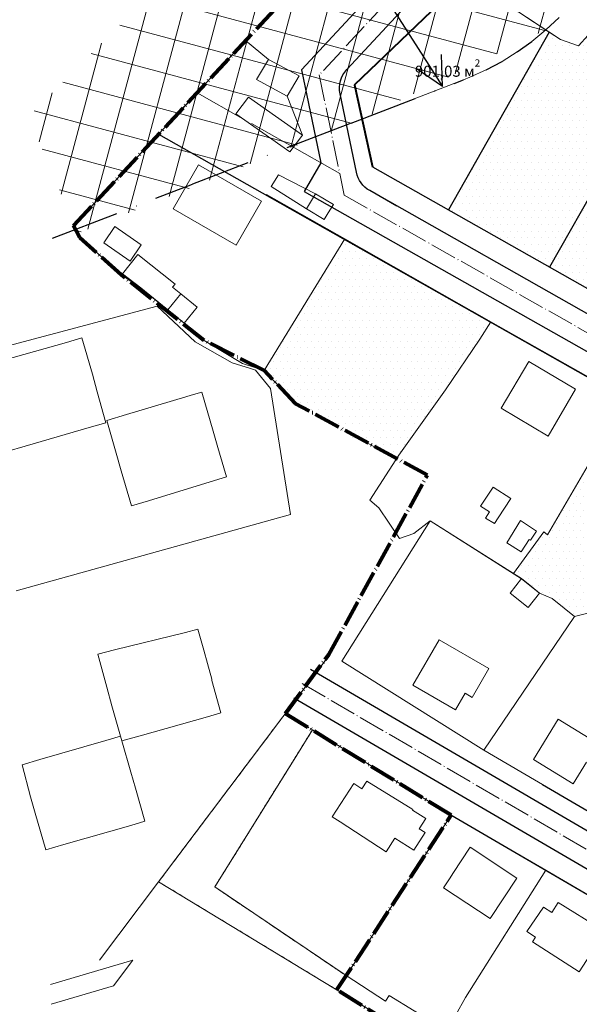
# Model space of a CAD drawing. Units: millimetres. Extents: x 12533 to 13722, y 12254 to 13154.
# Drawn here: x 12803 to 12905, y 12684 to 12863 of the extents above; entities that cross this region are included whole.
import ezdxf

# ---------------------------------------------------------------- set-up
doc = ezdxf.new("R2010")
doc.units = ezdxf.units.MM
doc.header["$MEASUREMENT"] = 0
for name, pattern in [('DASHED', [0.75, 0.5, -0.25]), ('Осевая', [30.5, 24, -3, 0.5, -3]), ('Штрихпунктирная 1_0_50', [4, 2.5, -0.75, 0, -0.75])]:
    doc.linetypes.add(name, pattern=pattern)
for name, color, linetype in [('1', 7, 'Continuous'), ('_Граница_проектирования', 7, 'Continuous'), ('_Дороги', 7, 'Continuous'), ('НАДПИСЬ', 7, 'Continuous'), ('ограждение', 214, 'ограждение1')]:
    doc.layers.add(name, color=color, linetype=linetype)
for name, color, linetype, lineweight in [('_ОЗ ВЛ', 5, 'Continuous', 20), ('Дороги проезды', 7, 'Continuous', 0), ('Линия застройки', 5, 'Continuous', 0), ('пешеходная часть', 7, 'Continuous', 0), ('проект', 1, 'Continuous', 40), ('Проектируемые красные линии', 240, 'Continuous', 40), ('ситуация', 7, 'Continuous', 0), ('Строения_сущ', 7, 'Continuous', 0), ('Участки_', 7, 'Continuous', 0), ('Формируемые участки', 7, 'Continuous', 0), ('Формируемые участки_Ном._пера__1', 1, 'Continuous', 0), ('Формируемые участки_Ном._пера__7', 7, 'Continuous', 0)]:
    doc.layers.add(name, color=color, linetype=linetype, lineweight=lineweight)
doc.styles.add('СГЕНЕРИР_СТИЛЬ_1', font='ARIAL.TTF')
doc.linetypes.add('ограждение1', pattern='A,0.25,-0.1,[133,ltypeshp.shx,S=0.1,R=0,X=-0.1,Y=0],-0.1,1', length=1.45)
pattern_1 = [(0, (1974.8833, -285.556), (0.625, 1.25), [0, -1.25])]

msp = doc.modelspace()

# ---------------------------------------------------------------- hatches: boundary and pattern name
at = {"layer": '_ОЗ ВЛ', "ltscale": 100}
h = msp.add_hatch(dxfattribs=at)
h.set_pattern_fill('ANSI37', color=256, scale=2, angle=30, style=0)
h.set_pattern_definition([(75, (-13268.4506, -27283.0196), (-6.133629, 1.6435009), []), (165, (-13268.4506, -27283.0196), (-1.6435009, -6.133629), [])])
edge = h.paths.add_edge_path()
edge.add_line((12804.736, 12845.233), (12813.69, 12824.036))
edge.add_line((12813.69, 12824.036), (12865.369, 12844.819))
edge.add_line((12865.369, 12844.819), (12898.764, 12860.972))
edge.add_line((12898.764, 12860.972), (12905.368, 12868.009))
edge.add_arc((12853.087, 12904.329), 63.659, 325.21172, 355.23904)
edge.add_line((12916.526, 12899.045), (12919.902, 12919.49))
edge.add_arc((12921.655, 12971.069), 51.608, 268.05376, 317.11452)
edge.add_line((12959.469, 12935.948), (13087.811, 12905.695))
edge.add_line((13087.811, 12905.695), (13266.026, 12869.244))
edge.add_arc((13277.275, 12920.417), 52.395, 257.60219, 346.22787)
edge.add_line((13328.163, 12907.944), (13253.524, 12928.779))
edge.add_line((13253.524, 12928.779), (12945.387, 12979.609))
edge.add_line((12945.387, 12979.609), (12890.367, 12979.231))
edge.add_line((12890.367, 12979.231), (12880.585, 12943.18))
edge.add_line((12880.585, 12943.18), (12848.841, 12889.4))
edge.add_line((12848.841, 12889.4), (12804.736, 12845.233))
at = {"layer": 'Формируемые участки_Ном._пера__1', "linetype": 'Continuous'}
h = msp.add_hatch(dxfattribs=at)
h.set_pattern_fill('DOTS', color=256, scale=20, style=0)
h.set_pattern_definition(pattern_1)
h.paths.add_polyline_path([(12899.357, 12860.582), (12881.068, 12828.28), (12899.438, 12817.878), (12918.69, 12851.879), (12916.79, 12852.644), (12917.55, 12855.334), (12916.7, 12855.884), (12906.43, 12860.034), (12904.68, 12858.094), (12901.41, 12859.234)])
h = msp.add_hatch(dxfattribs=at)
h.set_pattern_fill('DOTS', color=256, scale=20, style=0)
h.set_pattern_definition(pattern_1)
h.paths.add_polyline_path([(12899.438, 12817.878), (12920.102, 12806.178), (12929.79, 12825.714), (12928.77, 12826.324), (12928.77, 12826.324), (12928.77, 12826.324), (12935.73, 12841.534), (12932.89, 12843.624), (12932.89, 12843.624), (12932.89, 12843.624), (12938.06, 12850.984), (12936.26, 12852.254), (12932.11, 12844.714), (12920.59, 12851.114), (12918.69, 12851.879)])
h = msp.add_hatch(dxfattribs=at)
h.set_pattern_fill('DOTS', color=256, scale=20, style=0)
h.set_pattern_definition(pattern_1)
h.paths.add_polyline_path([(12862.22, 12823.01), (12847.56, 12799.08), (12853.28, 12793.07), (12864.57, 12786.33), (12869.56, 12783.58), (12871.427, 12782.727), (12872.05, 12783.694), (12880.5, 12795.604), (12886.77, 12804.784), (12888.76, 12807.964)])
h = msp.add_hatch(dxfattribs=at)
h.set_pattern_fill('DOTS', color=256, scale=20, style=0)
h.paths.add_polyline_path([(12898.38, 12769.794), (12892.863, 12762.198), (12894.31, 12761.28), (12896.21, 12759.77), (12897.63, 12758.65), (12899.93, 12757.67), (12903.94, 12754.42), (12909.09, 12755.72), (12913.539, 12752.875), (12931.147, 12783.949), (12913.432, 12793.987), (12913.43, 12793.984), (12899.04, 12769.234)])

# ---------------------------------------------------------------- linework, layer by layer
at = {"layer": '1', "color": 1, "lineweight": 30, "ltscale": 5}
for points in [[(12828.396, 12842.057), (13053.73, 12714.48)], [(12867.278, 12836.131), (13032.214, 12742.75)], [(12898.176, 12723.858), (12964.315, 12685.261)], [(12881.49, 12718.37), (12946.16, 12680.63)]]:
    msp.add_lwpolyline(points, dxfattribs=at)
at = {"layer": '_Граница_проектирования', "color": 4, "linetype": 'Штрихпунктирная 1_0_50', "lineweight": 30, "ltscale": 5}
for p, q in [((12898.764, 12860.972), (12901.152, 12863.208)), ((12893.575, 12856.99), (12896.235, 12858.896)), ((12887.911, 12853.72), (12890.797, 12855.263)), ((12863.368, 12844.048), (12883.769, 12851.906)), ((12863.368, 12844.048), (12834.542, 12832.944)), ((12809.141, 12823.16), (12834.542, 12832.944)), ((12809.141, 12823.16), (12834.542, 12832.944))]:
    msp.add_line(p, q, dxfattribs=at)
at = {"layer": '_Дороги', "lineweight": 30, "ltscale": 5}
for p, q in [((12854.333, 12853.718), (12857.841, 12836.834)), ((12857.841, 12836.834), (12854.825, 12831.647)), ((12854.825, 12831.647), (13053.444, 12719.185)), ((13029.568, 12739.599), (12866.757, 12831.786)), ((12856.01, 12744.811), (12960.328, 12683.938)), ((12852.986, 12739.628), (12944.327, 12686.328))]:
    msp.add_line(p, q, dxfattribs=at)
for points in [[(12889.723, 12914.765), (12898.154, 12909.82, -0.4796742), (12899.288, 12902.104), (12854.333, 12853.718)], [(12871.701, 12828.986), (12866.757, 12831.786, -0.2159529), (12864.325, 12835.12), (12861.364, 12849.376, -0.2429921), (12862.596, 12853.796), (12906.099, 12900.619, -0.3516489), (12912.291, 12901.529), (13069.226, 12809.489, -0.4097543), (13071.047, 12802.713), (13036.383, 12741.487)]]:
    msp.add_lwpolyline(points, format="xyb", dxfattribs=at)
at = {"layer": 'Дороги проезды', "linetype": 'Continuous'}
for p, q in [((12835.369, 12849.559), (12831.19, 12845.029)), ((12835.369, 12849.559), (12831.19, 12845.029)), ((12843.706, 12844.838), (12835.369, 12849.559)), ((12861.314, 12834.868), (12845.264, 12843.956)), ((12871.701, 12828.986), (12866.757, 12831.786)), ((12890.072, 12818.585), (12883.361, 12822.385)), ((12890.072, 12818.585), (12883.361, 12822.385)), ((12885.495, 12809.814), (12888.76, 12807.964)), ((12885.495, 12809.814), (12888.76, 12807.964)), ((12858.239, 12745.815), (12854.6, 12740.989)), ((12858.239, 12745.815), (12854.6, 12740.989))]:
    msp.add_line(p, q, dxfattribs=at)
at = {"layer": 'Линия застройки', "linetype": 'Continuous'}
for p, q in [((12898.764, 12860.972), (12901.152, 12863.208)), ((12896.235, 12858.896), (12898.764, 12860.972)), ((12896.235, 12858.896), (12898.764, 12860.972)), ((12893.575, 12856.99), (12896.235, 12858.896)), ((12890.797, 12855.263), (12893.575, 12856.99)), ((12890.797, 12855.263), (12893.575, 12856.99)), ((12887.911, 12853.72), (12890.797, 12855.263)), ((12883.769, 12851.906), (12884.931, 12852.37)), ((12883.769, 12851.906), (12884.931, 12852.37)), ((12884.931, 12852.37), (12887.911, 12853.72)), ((12884.931, 12852.37), (12887.911, 12853.72)), ((12863.368, 12844.048), (12883.769, 12851.906))]:
    msp.add_line(p, q, dxfattribs=at)
at = {"layer": 'НАДПИСЬ', "ltscale": 100}
for p, q in [((12857.647, 12885.543), (12879.986, 12850.707)), ((12879.986, 12850.707), (12879.821, 12856.524)), ((12879.977, 12850.702), (12875.172, 12853.987))]:
    msp.add_line(p, q, dxfattribs=at)
at = {"layer": 'ограждение', "ltscale": 5}
for p, q in [((12892.83, 12878.664), (12864.005, 12851.028)), ((12899.357, 12860.582), (12881.068, 12828.28)), ((12899.357, 12860.582), (12881.068, 12828.28)), ((12864.005, 12851.028), (12865.97, 12842.086)), ((12918.69, 12851.879), (12899.438, 12817.878)), ((12918.69, 12851.879), (12899.438, 12817.878))]:
    msp.add_line(p, q, dxfattribs=at)
at = {"layer": 'пешеходная часть', "linetype": 'Continuous'}
for p, q in [((12836.763, 12851.067), (12835.363, 12849.561)), ((12836.763, 12851.067), (12835.363, 12849.561)), ((12831.166, 12845.043), (12829.766, 12843.537)), ((12831.166, 12845.043), (12829.766, 12843.537)), ((12845.264, 12843.956), (12861.314, 12834.868)), ((12845.264, 12843.956), (12861.314, 12834.868)), ((12866.757, 12831.786), (12871.701, 12828.986)), ((12883.361, 12822.385), (12890.072, 12818.585)), ((12883.361, 12822.385), (12890.072, 12818.585)), ((12859.323, 12747.499), (12858.84, 12746.62)), ((12859.323, 12747.499), (12858.84, 12746.62)), ((12858.84, 12746.62), (12858.231, 12745.812)), ((12858.84, 12746.62), (12858.231, 12745.812)), ((12858.231, 12745.812), (12858.239, 12745.815)), ((12858.231, 12745.812), (12858.239, 12745.815)), ((12854.598, 12740.993), (12853.384, 12739.382)), ((12854.598, 12740.993), (12853.384, 12739.382)), ((12854.6, 12740.989), (12854.598, 12740.993)), ((12854.6, 12740.989), (12854.598, 12740.993))]:
    msp.add_line(p, q, dxfattribs=at)
at = {"layer": 'проект', "color": 253, "linetype": 'Осевая', "lineweight": 13, "ltscale": 0.2}
for p, q in [((12907.288, 12906.308), (12857.586, 12852.811)), ((12857.586, 12852.811), (12862.125, 12830.961)), ((12862.125, 12830.961), (13205.177, 12636.719)), ((12854.498, 12742.219), (12956.407, 12682.752))]:
    msp.add_line(p, q, dxfattribs=at)
at = {"layer": 'проект', "color": 6, "linetype": 'Осевая', "lineweight": 80, "ltscale": 0.2}
msp.add_line((12851.434, 12736.788), (12881.58, 12718.32), dxfattribs=at)
for points in [[(12851.43, 12736.79), (12859.323, 12747.499), (12877.229, 12780.075), (12853.28, 12793.07), (12847.557, 12799.075), (12836.67, 12804.554), (12821.67, 12816.464), (12814.104, 12823.256), (12812.951, 12825.431), (12885.43, 12903.45), (12881.024, 12915.388), (12881.889, 12930.931), (12913.542, 12958.426), (12914.41, 12959.18), (12952.4, 12946.91), (12956.99, 12961.24), (12956.278, 12963.901), (12955.968, 12974.771), (13057.367, 12920.115)], [(12961.462, 12679.432), (12950.685, 12685.699), (12932.627, 12641.816), (12860.8, 12686.554), (12881.58, 12718.314), (12881.565, 12718.323)]]:
    msp.add_lwpolyline(points, dxfattribs=at)
at = {"layer": 'Проектируемые красные линии'}
for q in [(12892.83, 12878.67), (12867.278, 12836.131)]:
    msp.add_line((12864.005, 12851.028), q, dxfattribs=at)
at = {"layer": 'ситуация', "linetype": 'Continuous'}
for p, q in [((12811.652, 12804.203), (12800.009, 12800.921)), ((12811.652, 12804.203), (12800.009, 12800.921)), ((12814.455, 12805.011), (12811.652, 12804.203)), ((12814.455, 12805.011), (12811.652, 12804.203)), ((12816.358, 12798.457), (12814.455, 12805.011)), ((12816.358, 12798.457), (12814.455, 12805.011)), ((12817.24, 12795.237), (12816.358, 12798.457)), ((12817.24, 12795.237), (12816.358, 12798.457)), ((12818.778, 12789.615), (12817.24, 12795.237)), ((12818.778, 12789.615), (12817.24, 12795.237)), ((12836.265, 12795.189), (12834.306, 12794.627)), ((12836.265, 12795.189), (12834.306, 12794.627)), ((12838.306, 12788.084), (12836.265, 12795.189)), ((12838.306, 12788.084), (12836.265, 12795.189)), ((12833.32, 12794.344), (12822.579, 12791.083)), ((12833.32, 12794.344), (12822.579, 12791.083)), ((12834.306, 12794.627), (12833.32, 12794.344)), ((12834.306, 12794.627), (12833.32, 12794.344)), ((12822.579, 12791.083), (12818.994, 12790.021)), ((12822.579, 12791.083), (12818.994, 12790.021)), ((12818.994, 12790.021), (12820.699, 12784.059)), ((12818.994, 12790.021), (12820.699, 12784.059)), ((12804.126, 12785.321), (12815.753, 12788.731)), ((12804.126, 12785.321), (12815.753, 12788.731)), ((12815.753, 12788.731), (12818.778, 12789.615)), ((12815.753, 12788.731), (12818.778, 12789.615)), ((12839.182, 12785.092), (12838.306, 12788.084)), ((12839.182, 12785.092), (12838.306, 12788.084)), ((12800.796, 12784.358), (12804.126, 12785.321)), ((12800.796, 12784.358), (12804.126, 12785.321)), ((12840.231, 12781.444), (12839.182, 12785.092)), ((12840.231, 12781.444), (12839.182, 12785.092)), ((12820.699, 12784.059), (12821.618, 12780.89)), ((12820.699, 12784.059), (12821.618, 12780.89)), ((12821.618, 12780.89), (12823.445, 12774.485)), ((12821.618, 12780.89), (12823.445, 12774.485)), ((12840.703, 12779.805), (12840.231, 12781.444)), ((12840.703, 12779.805), (12840.231, 12781.444)), ((12837.752, 12778.854), (12840.703, 12779.805)), ((12837.752, 12778.854), (12840.703, 12779.805)), ((12826.583, 12775.443), (12837.752, 12778.854)), ((12826.583, 12775.443), (12837.752, 12778.854)), ((12823.445, 12774.485), (12826.583, 12775.443)), ((12823.445, 12774.485), (12826.583, 12775.443)), ((12833.282, 12751.511), (12820.376, 12748.331)), ((12835.547, 12752.095), (12833.282, 12751.511)), ((12835.547, 12752.095), (12833.282, 12751.511)), ((12836.139, 12750), (12835.547, 12752.095)), ((12836.139, 12750), (12835.547, 12752.095)), ((12836.622, 12748.29), (12836.139, 12750)), ((12836.622, 12748.29), (12836.139, 12750)), ((12820.376, 12748.331), (12817.36, 12747.586)), ((12820.376, 12748.331), (12817.36, 12747.586)), ((12817.36, 12747.586), (12818.98, 12741.56)), ((12817.36, 12747.586), (12818.98, 12741.56)), ((12837.251, 12745.867), (12836.622, 12748.29)), ((12837.251, 12745.867), (12836.622, 12748.29)), ((12838.04, 12742.992), (12837.251, 12745.867)), ((12838.04, 12742.992), (12837.251, 12745.867)), ((12818.98, 12741.56), (12819.889, 12738.191)), ((12818.98, 12741.56), (12819.889, 12738.191)), ((12838.094, 12742.794), (12838.04, 12742.992)), ((12838.094, 12742.794), (12838.04, 12742.992)), ((12839.698, 12736.877), (12838.094, 12742.794)), ((12839.698, 12736.877), (12838.094, 12742.794)), ((12819.889, 12738.191), (12821.474, 12732.673)), ((12819.889, 12738.191), (12821.474, 12732.673)), ((12825.058, 12732.729), (12837.279, 12736.192)), ((12825.058, 12732.729), (12837.279, 12736.192)), ((12837.279, 12736.192), (12839.698, 12736.877)), ((12837.279, 12736.192), (12839.698, 12736.877)), ((12821.474, 12732.673), (12818.788, 12731.85)), ((12821.474, 12732.673), (12818.788, 12731.85)), ((12821.474, 12732.673), (12821.723, 12731.783)), ((12821.723, 12731.783), (12821.474, 12732.673)), ((12821.474, 12732.673), (12821.723, 12731.783)), ((12821.723, 12731.783), (12821.474, 12732.673)), ((12821.723, 12731.783), (12825.058, 12732.729)), ((12821.723, 12731.783), (12825.058, 12732.729)), ((12818.788, 12731.85), (12806.783, 12728.399)), ((12818.788, 12731.85), (12806.783, 12728.399)), ((12823.32, 12726.138), (12821.723, 12731.783)), ((12823.32, 12726.138), (12821.723, 12731.783)), ((12806.783, 12728.399), (12803.6, 12727.426)), ((12806.783, 12728.399), (12803.6, 12727.426)), ((12803.6, 12727.426), (12805.12, 12721.616)), ((12803.6, 12727.426), (12805.12, 12721.616)), ((12824.181, 12723.213), (12823.32, 12726.138)), ((12824.181, 12723.213), (12823.32, 12726.138)), ((12863.85, 12724.045), (12859.929, 12718.012)), ((12863.85, 12724.045), (12859.929, 12718.012)), ((12865.307, 12723.099), (12863.85, 12724.045)), ((12865.307, 12723.099), (12863.85, 12724.045)), ((12866.213, 12724.496), (12865.307, 12723.099)), ((12866.213, 12724.496), (12865.307, 12723.099)), ((12874.617, 12719.317), (12866.213, 12724.496)), ((12874.617, 12719.317), (12866.213, 12724.496)), ((12825.915, 12717.212), (12824.181, 12723.213)), ((12825.915, 12717.212), (12824.181, 12723.213)), ((12805.12, 12721.616), (12805.955, 12718.641)), ((12805.12, 12721.616), (12805.955, 12718.641)), ((12805.955, 12718.641), (12807.877, 12712.004)), ((12805.955, 12718.641), (12807.877, 12712.004)), ((12874.547, 12719.205), (12874.617, 12719.317)), ((12874.547, 12719.205), (12874.617, 12719.317)), ((12876.956, 12717.687), (12874.547, 12719.205)), ((12876.956, 12717.687), (12874.547, 12719.205)), ((12811.149, 12712.976), (12823.344, 12716.439)), ((12811.149, 12712.976), (12823.344, 12716.439)), ((12823.344, 12716.439), (12825.915, 12717.212)), ((12859.929, 12718.012), (12861.364, 12717.081)), ((12859.929, 12718.012), (12861.364, 12717.081)), ((12861.364, 12717.081), (12869.77, 12711.626)), ((12861.364, 12717.081), (12869.77, 12711.626)), ((12875.756, 12715.837), (12876.956, 12717.687)), ((12875.756, 12715.837), (12876.956, 12717.687)), ((12874.784, 12711.941), (12876.853, 12715.125)), ((12874.784, 12711.941), (12876.853, 12715.125)), ((12876.853, 12715.125), (12875.756, 12715.837)), ((12876.853, 12715.125), (12875.756, 12715.837)), ((12807.877, 12712.004), (12811.149, 12712.976)), ((12807.877, 12712.004), (12811.149, 12712.976)), ((12869.77, 12711.626), (12871.337, 12714.112)), ((12869.77, 12711.626), (12871.337, 12714.112)), ((12871.337, 12714.112), (12874.784, 12711.941)), ((12871.337, 12714.112), (12874.784, 12711.941))]:
    msp.add_line(p, q, dxfattribs=at)
at = {"layer": 'Строения_сущ', "linetype": 'Continuous'}
for p, q in [((12848.34, 12855.61), (12846.16, 12851.96)), ((12848.34, 12855.61), (12846.16, 12851.96)), ((12853.95, 12852.62), (12848.34, 12855.61)), ((12853.95, 12852.62), (12848.34, 12855.61)), ((12851.77, 12848.97), (12853.95, 12852.62)), ((12851.77, 12848.97), (12853.95, 12852.62)), ((12846.16, 12851.96), (12851.77, 12848.97)), ((12846.16, 12851.96), (12851.77, 12848.97)), ((12844.74, 12848.78), (12842.44, 12845.73)), ((12844.74, 12848.78), (12842.44, 12845.73)), ((12854.53, 12841.88), (12844.74, 12848.78)), ((12854.53, 12841.88), (12844.74, 12848.78)), ((12842.44, 12845.73), (12852.23, 12838.83)), ((12842.44, 12845.73), (12852.23, 12838.83)), ((12852.23, 12838.83), (12854.53, 12841.88)), ((12852.23, 12838.83), (12854.53, 12841.88)), ((12835.67, 12836.47), (12831.06, 12828.48)), ((12835.67, 12836.47), (12831.06, 12828.48)), ((12835.67, 12836.47), (12831.06, 12828.48)), ((12835.67, 12836.47), (12831.06, 12828.48)), ((12847.07, 12829.88), (12835.67, 12836.47)), ((12847.07, 12829.88), (12835.67, 12836.47)), ((12847.07, 12829.88), (12835.67, 12836.47)), ((12847.07, 12829.88), (12835.67, 12836.47)), ((12850.16, 12834.64), (12848.82, 12832.51)), ((12850.16, 12834.64), (12848.82, 12832.51)), ((12856.91, 12831.2), (12850.16, 12834.64)), ((12856.91, 12831.2), (12850.16, 12834.64)), ((12848.82, 12832.51), (12855.25, 12828.46)), ((12848.82, 12832.51), (12855.25, 12828.46)), ((12856.91, 12831.2), (12855.25, 12828.46)), ((12855.25, 12828.46), (12856.91, 12831.2)), ((12856.91, 12831.2), (12855.25, 12828.46)), ((12855.25, 12828.46), (12856.91, 12831.2)), ((12860.15, 12829.28), (12856.91, 12831.2)), ((12860.15, 12829.28), (12856.91, 12831.2)), ((12842.46, 12821.89), (12847.07, 12829.88)), ((12842.46, 12821.89), (12847.07, 12829.88)), ((12842.46, 12821.89), (12847.07, 12829.88)), ((12842.46, 12821.89), (12847.07, 12829.88)), ((12859.23, 12827.73), (12860.15, 12829.28)), ((12859.23, 12827.73), (12860.15, 12829.28)), ((12831.06, 12828.48), (12842.46, 12821.89)), ((12831.06, 12828.48), (12842.46, 12821.89)), ((12831.06, 12828.48), (12842.46, 12821.89)), ((12831.06, 12828.48), (12842.46, 12821.89)), ((12855.25, 12828.46), (12858.49, 12826.54)), ((12855.25, 12828.46), (12858.49, 12826.54)), ((12858.49, 12826.54), (12859.23, 12827.73)), ((12858.49, 12826.54), (12859.23, 12827.73)), ((12820.42, 12825.25), (12818.46, 12822.3)), ((12820.42, 12825.25), (12818.46, 12822.3)), ((12825.21, 12821.92), (12820.42, 12825.25)), ((12825.21, 12821.92), (12820.42, 12825.25)), ((12818.46, 12822.3), (12823.25, 12818.97)), ((12818.46, 12822.3), (12823.25, 12818.97)), ((12823.25, 12818.97), (12825.21, 12821.92)), ((12823.25, 12818.97), (12825.21, 12821.92)), ((12824.61, 12820.16), (12821.86, 12816.66)), ((12824.61, 12820.16), (12821.86, 12816.66)), ((12831.38, 12814.81), (12824.61, 12820.16)), ((12831.38, 12814.81), (12824.61, 12820.16)), ((12821.86, 12816.66), (12825.15, 12814.09)), ((12821.86, 12816.66), (12825.15, 12814.09)), ((12830.93, 12814.24), (12831.38, 12814.81)), ((12830.93, 12814.24), (12831.38, 12814.81)), ((12825.15, 12814.09), (12830.05, 12810.1)), ((12825.15, 12814.09), (12830.05, 12810.1)), ((12832.43, 12813.02), (12830.05, 12810.1)), ((12830.05, 12810.1), (12832.43, 12813.02)), ((12832.43, 12813.02), (12830.05, 12810.1)), ((12830.05, 12810.1), (12832.43, 12813.02)), ((12832.43, 12813.02), (12830.93, 12814.24)), ((12832.43, 12813.02), (12830.93, 12814.24)), ((12835.39, 12810.6), (12832.43, 12813.02)), ((12835.39, 12810.6), (12832.43, 12813.02)), ((12830.05, 12810.1), (12833.01, 12807.68)), ((12830.05, 12810.1), (12833.01, 12807.68)), ((12833.01, 12807.68), (12835.39, 12810.6)), ((12833.01, 12807.68), (12835.39, 12810.6)), ((12895.64, 12800.74), (12890.65, 12792.24)), ((12895.64, 12800.74), (12890.65, 12792.24)), ((12895.64, 12800.74), (12890.65, 12792.24)), ((12895.64, 12800.74), (12890.65, 12792.24)), ((12904.15, 12795.71), (12895.64, 12800.74)), ((12904.15, 12795.71), (12895.64, 12800.74)), ((12904.15, 12795.71), (12895.64, 12800.74)), ((12904.15, 12795.71), (12895.64, 12800.74)), ((12899.2, 12787.19), (12904.15, 12795.71)), ((12899.2, 12787.19), (12904.15, 12795.71)), ((12899.2, 12787.19), (12904.15, 12795.71)), ((12899.2, 12787.19), (12904.15, 12795.71)), ((12890.65, 12792.24), (12899.2, 12787.19)), ((12890.65, 12792.24), (12899.2, 12787.19)), ((12890.65, 12792.24), (12899.2, 12787.19)), ((12890.65, 12792.24), (12899.2, 12787.19)), ((12889.16, 12777.91), (12886.9, 12774.44)), ((12889.16, 12777.91), (12886.9, 12774.44)), ((12892.37, 12775.82), (12889.16, 12777.91)), ((12892.37, 12775.82), (12889.16, 12777.91)), ((12890.11, 12772.35), (12892.37, 12775.82)), ((12890.11, 12772.35), (12892.37, 12775.82)), ((12886.9, 12774.44), (12888.52, 12773.39)), ((12886.9, 12774.44), (12888.52, 12773.39)), ((12888.52, 12773.39), (12887.8, 12772.28)), ((12888.52, 12773.39), (12887.8, 12772.28)), ((12887.8, 12772.28), (12889.4, 12771.27)), ((12887.8, 12772.28), (12889.4, 12771.27)), ((12889.4, 12771.27), (12890.11, 12772.35)), ((12889.4, 12771.27), (12890.11, 12772.35)), ((12894.14, 12771.87), (12891.64, 12767.8)), ((12894.14, 12771.87), (12891.64, 12767.8)), ((12897.06, 12769.93), (12894.14, 12771.87)), ((12897.06, 12769.93), (12894.14, 12771.87)), ((12894.29, 12766.14), (12895.73, 12768.41)), ((12894.29, 12766.14), (12895.73, 12768.41)), ((12895.73, 12768.41), (12895.95, 12768.26)), ((12895.73, 12768.41), (12895.95, 12768.26)), ((12895.95, 12768.26), (12897.06, 12769.93)), ((12895.95, 12768.26), (12897.06, 12769.93)), ((12891.64, 12767.8), (12894.29, 12766.14)), ((12891.64, 12767.8), (12894.29, 12766.14)), ((12894.307, 12761.276), (12892.248, 12758.669)), ((12894.307, 12761.276), (12892.248, 12758.669)), ((12897.629, 12758.653), (12894.307, 12761.276)), ((12897.629, 12758.653), (12894.307, 12761.276)), ((12892.248, 12758.669), (12895.57, 12756.046)), ((12892.248, 12758.669), (12895.57, 12756.046)), ((12895.57, 12756.046), (12897.629, 12758.653)), ((12895.57, 12756.046), (12897.629, 12758.653)), ((12879.361, 12750.179), (12874.6, 12741.94)), ((12879.361, 12750.179), (12874.6, 12741.94)), ((12879.361, 12750.179), (12874.6, 12741.94)), ((12879.361, 12750.179), (12874.6, 12741.94)), ((12888.41, 12744.949), (12879.361, 12750.179)), ((12888.41, 12744.949), (12879.361, 12750.179)), ((12888.41, 12744.949), (12879.361, 12750.179)), ((12888.41, 12744.949), (12879.361, 12750.179)), ((12885.379, 12739.703), (12888.41, 12744.949)), ((12885.379, 12739.703), (12888.41, 12744.949)), ((12885.379, 12739.703), (12888.41, 12744.949)), ((12885.379, 12739.703), (12888.41, 12744.949)), ((12874.6, 12741.94), (12882.347, 12737.463)), ((12874.6, 12741.94), (12882.347, 12737.463)), ((12874.6, 12741.94), (12882.347, 12737.463)), ((12874.6, 12741.94), (12882.347, 12737.463)), ((12882.347, 12737.463), (12884.076, 12740.456)), ((12882.347, 12737.463), (12884.076, 12740.456)), ((12882.347, 12737.463), (12884.076, 12740.456)), ((12882.347, 12737.463), (12884.076, 12740.456)), ((12884.076, 12740.456), (12885.379, 12739.703)), ((12884.076, 12740.456), (12885.379, 12739.703)), ((12884.076, 12740.456), (12885.379, 12739.703)), ((12884.076, 12740.456), (12885.379, 12739.703)), ((12900.99, 12735.75), (12896.49, 12728.39)), ((12900.99, 12735.75), (12896.49, 12728.39)), ((12900.99, 12735.75), (12896.49, 12728.39)), ((12900.99, 12735.75), (12896.49, 12728.39)), ((12908.23, 12731.33), (12900.99, 12735.75)), ((12908.23, 12731.33), (12900.99, 12735.75)), ((12908.23, 12731.33), (12900.99, 12735.75)), ((12908.23, 12731.33), (12900.99, 12735.75)), ((12896.49, 12728.39), (12903.73, 12723.97)), ((12896.49, 12728.39), (12903.73, 12723.97)), ((12896.49, 12728.39), (12903.73, 12723.97)), ((12896.49, 12728.39), (12903.73, 12723.97)), ((12903.73, 12723.97), (12906.139, 12727.91)), ((12903.73, 12723.97), (12906.139, 12727.91)), ((12903.73, 12723.97), (12906.139, 12727.91)), ((12903.73, 12723.97), (12906.139, 12727.91)), ((12885.003, 12712.463), (12881.859, 12707.697)), ((12885.003, 12712.463), (12881.859, 12707.697)), ((12893.488, 12706.865), (12885.003, 12712.463)), ((12893.488, 12706.865), (12885.003, 12712.463)), ((12881.859, 12707.697), (12881.357, 12706.898)), ((12881.859, 12707.697), (12881.357, 12706.898)), ((12880.884, 12706.22), (12880.158, 12705.119)), ((12880.884, 12706.22), (12880.158, 12705.119)), ((12881.357, 12706.898), (12880.884, 12706.22)), ((12881.357, 12706.898), (12880.884, 12706.22)), ((12888.643, 12699.521), (12893.488, 12706.865)), ((12888.643, 12699.521), (12893.488, 12706.865)), ((12880.158, 12705.119), (12888.643, 12699.521)), ((12880.158, 12705.119), (12888.643, 12699.521)), ((12900.97, 12702.45), (12899.84, 12700.64)), ((12900.97, 12702.45), (12899.84, 12700.64)), ((12909.48, 12697.14), (12900.97, 12702.45)), ((12909.48, 12697.14), (12900.97, 12702.45)), ((12898.31, 12701.59), (12895.32, 12697.15)), ((12898.31, 12701.59), (12895.32, 12697.15)), ((12899.84, 12700.64), (12898.31, 12701.59)), ((12899.84, 12700.64), (12898.31, 12701.59)), ((12899.84, 12700.64), (12899.84, 12700.64)), ((12899.84, 12700.64), (12899.84, 12700.64)), ((12899.84, 12700.64), (12899.84, 12700.64)), ((12899.84, 12700.64), (12899.84, 12700.64)), ((12895.32, 12697.15), (12896.89, 12696.16)), ((12895.32, 12697.15), (12896.89, 12696.16)), ((12904.81, 12689.84), (12909.48, 12697.14)), ((12904.81, 12689.84), (12909.48, 12697.14)), ((12896.89, 12696.16), (12896.33, 12695.29)), ((12896.89, 12696.16), (12896.33, 12695.29)), ((12896.33, 12695.29), (12904.81, 12689.84)), ((12896.33, 12695.29), (12904.81, 12689.84))]:
    msp.add_line(p, q, dxfattribs=at)
at = {"layer": 'Участки_', "linetype": 'Continuous'}
for p, q in [((12891.18, 12865.954), (12901.41, 12859.234)), ((12901.41, 12859.234), (12891.18, 12865.954)), ((12891.18, 12865.954), (12901.41, 12859.234)), ((12901.41, 12859.234), (12891.18, 12865.954)), ((12904.68, 12858.094), (12906.43, 12860.034)), ((12906.43, 12860.034), (12904.68, 12858.094)), ((12904.68, 12858.094), (12906.43, 12860.034)), ((12906.43, 12860.034), (12904.68, 12858.094)), ((12844.2, 12859.064), (12812.73, 12825.194)), ((12812.73, 12825.194), (12844.2, 12859.064)), ((12844.2, 12859.064), (12812.73, 12825.194)), ((12812.73, 12825.194), (12844.2, 12859.064)), ((12848.34, 12855.604), (12844.2, 12859.064)), ((12844.2, 12859.064), (12848.34, 12855.604)), ((12848.34, 12855.604), (12844.2, 12859.064)), ((12844.2, 12859.064), (12848.34, 12855.604)), ((12901.41, 12859.234), (12904.68, 12858.094)), ((12904.68, 12858.094), (12901.41, 12859.234)), ((12901.41, 12859.234), (12904.68, 12858.094)), ((12904.68, 12858.094), (12901.41, 12859.234)), ((12853.95, 12852.614), (12848.34, 12855.604)), ((12848.34, 12855.604), (12853.95, 12852.614)), ((12853.95, 12852.614), (12848.34, 12855.604)), ((12848.34, 12855.604), (12853.95, 12852.614)), ((12851.77, 12848.964), (12853.95, 12852.614)), ((12853.95, 12852.614), (12851.77, 12848.964)), ((12851.77, 12848.964), (12853.95, 12852.614)), ((12853.95, 12852.614), (12851.77, 12848.964)), ((12854.53, 12841.874), (12851.77, 12848.964)), ((12851.77, 12848.964), (12854.53, 12841.874)), ((12854.53, 12841.874), (12851.77, 12848.964)), ((12851.77, 12848.964), (12854.53, 12841.874)), ((12862.22, 12823.004), (12847.97, 12831.074)), ((12847.97, 12831.074), (12862.22, 12823.004)), ((12862.22, 12823.004), (12847.97, 12831.074)), ((12812.73, 12825.194), (12815.02, 12822.434)), ((12815.02, 12822.434), (12812.73, 12825.194)), ((12812.73, 12825.194), (12815.02, 12822.434)), ((12815.02, 12822.434), (12812.73, 12825.194)), ((12815.02, 12822.434), (12821.67, 12816.464)), ((12821.67, 12816.464), (12815.02, 12822.434)), ((12815.02, 12822.434), (12821.67, 12816.464)), ((12821.67, 12816.464), (12815.02, 12822.434)), ((12847.56, 12799.074), (12862.22, 12823.004)), ((12862.22, 12823.004), (12847.56, 12799.074)), ((12847.56, 12799.074), (12862.22, 12823.004)), ((12862.22, 12823.004), (12847.56, 12799.074)), ((12821.67, 12816.464), (12825.15, 12814.084)), ((12825.15, 12814.084), (12821.67, 12816.464)), ((12821.67, 12816.464), (12825.15, 12814.084)), ((12825.15, 12814.084), (12821.67, 12816.464)), ((12825.15, 12814.084), (12833.01, 12807.674)), ((12833.01, 12807.674), (12825.15, 12814.084)), ((12825.15, 12814.084), (12833.01, 12807.674)), ((12833.01, 12807.674), (12825.15, 12814.084)), ((12828.11, 12810.8), (12797.83, 12802.72)), ((12828.11, 12810.8), (12797.83, 12802.72)), ((12835.04, 12804.31), (12828.11, 12810.8)), ((12835.04, 12804.31), (12828.11, 12810.8)), ((12833.01, 12807.674), (12836.67, 12804.554)), ((12836.67, 12804.554), (12833.01, 12807.674)), ((12833.01, 12807.674), (12836.67, 12804.554)), ((12836.67, 12804.554), (12833.01, 12807.674)), ((12888.76, 12807.964), (12886.77, 12804.784)), ((12886.77, 12804.784), (12888.76, 12807.964)), ((12888.76, 12807.964), (12886.77, 12804.784)), ((12886.77, 12804.784), (12888.76, 12807.964)), ((12913.43, 12793.984), (12888.76, 12807.964)), ((12888.76, 12807.964), (12913.43, 12793.984)), ((12913.43, 12793.984), (12888.76, 12807.964)), ((12888.76, 12807.964), (12913.43, 12793.984)), ((12841.78, 12800.49), (12835.04, 12804.31)), ((12841.78, 12800.49), (12835.04, 12804.31)), ((12836.67, 12804.554), (12843.61, 12800.384)), ((12843.61, 12800.384), (12836.67, 12804.554)), ((12836.67, 12804.554), (12843.61, 12800.384)), ((12843.61, 12800.384), (12836.67, 12804.554)), ((12886.77, 12804.784), (12880.5, 12795.604)), ((12880.5, 12795.604), (12886.77, 12804.784)), ((12886.77, 12804.784), (12880.5, 12795.604)), ((12880.5, 12795.604), (12886.77, 12804.784)), ((12845.07, 12799.47), (12841.78, 12800.49)), ((12845.07, 12799.47), (12841.78, 12800.49)), ((12843.61, 12800.384), (12847.56, 12799.074)), ((12847.56, 12799.074), (12843.61, 12800.384)), ((12843.61, 12800.384), (12847.56, 12799.074)), ((12847.56, 12799.074), (12843.61, 12800.384)), ((12846.01, 12799.18), (12845.07, 12799.47)), ((12846.01, 12799.18), (12845.07, 12799.47)), ((12848.7, 12795.83), (12846.01, 12799.18)), ((12848.7, 12795.83), (12846.01, 12799.18)), ((12852.37, 12772.95), (12848.7, 12795.83)), ((12852.37, 12772.95), (12848.7, 12795.83)), ((12880.5, 12795.604), (12872.05, 12783.694)), ((12872.05, 12783.694), (12880.5, 12795.604)), ((12880.5, 12795.604), (12872.05, 12783.694)), ((12872.05, 12783.694), (12880.5, 12795.604)), ((12899.04, 12769.234), (12913.43, 12793.984)), ((12913.43, 12793.984), (12899.04, 12769.234)), ((12899.04, 12769.234), (12913.43, 12793.984)), ((12913.43, 12793.984), (12899.04, 12769.234)), ((12872.05, 12783.694), (12866.79, 12775.534)), ((12866.79, 12775.534), (12872.05, 12783.694)), ((12872.05, 12783.694), (12866.79, 12775.534)), ((12866.79, 12775.534), (12872.05, 12783.694)), ((12866.79, 12775.534), (12868.4, 12774.154)), ((12868.4, 12774.154), (12866.79, 12775.534)), ((12866.79, 12775.534), (12868.4, 12774.154)), ((12868.4, 12774.154), (12866.79, 12775.534)), ((12868.4, 12774.154), (12872.16, 12768.584)), ((12872.16, 12768.584), (12868.4, 12774.154)), ((12868.4, 12774.154), (12872.16, 12768.584)), ((12872.16, 12768.584), (12868.4, 12774.154)), ((12852.37, 12772.944), (12802.517, 12759.068)), ((12852.37, 12772.944), (12802.517, 12759.068)), ((12877.75, 12771.764), (12861.69, 12746.294)), ((12861.69, 12746.294), (12877.75, 12771.764)), ((12877.75, 12771.764), (12861.69, 12746.294)), ((12861.69, 12746.294), (12877.75, 12771.764)), ((12874.79, 12769.504), (12877.75, 12771.764)), ((12877.75, 12771.764), (12874.79, 12769.504)), ((12874.79, 12769.504), (12877.75, 12771.764)), ((12877.75, 12771.764), (12874.79, 12769.504)), ((12877.75, 12771.764), (12892.86, 12762.194)), ((12894.31, 12761.274), (12877.75, 12771.764)), ((12892.86, 12762.194), (12877.75, 12771.764)), ((12877.75, 12771.764), (12894.31, 12761.274)), ((12877.75, 12771.764), (12892.86, 12762.194)), ((12894.31, 12761.274), (12877.75, 12771.764)), ((12892.86, 12762.194), (12877.75, 12771.764)), ((12877.75, 12771.764), (12894.31, 12761.274)), ((12872.16, 12768.584), (12874.79, 12769.504)), ((12874.79, 12769.504), (12872.16, 12768.584)), ((12872.16, 12768.584), (12874.79, 12769.504)), ((12874.79, 12769.504), (12872.16, 12768.584)), ((12892.86, 12762.194), (12898.38, 12769.794)), ((12898.38, 12769.794), (12892.86, 12762.194)), ((12892.86, 12762.194), (12898.38, 12769.794)), ((12898.38, 12769.794), (12892.86, 12762.194)), ((12898.38, 12769.794), (12899.04, 12769.234)), ((12899.04, 12769.234), (12898.38, 12769.794)), ((12898.38, 12769.794), (12899.04, 12769.234)), ((12899.04, 12769.234), (12898.38, 12769.794)), ((12897.63, 12758.644), (12894.31, 12761.274)), ((12894.31, 12761.274), (12897.63, 12758.644)), ((12897.63, 12758.644), (12894.31, 12761.274)), ((12894.31, 12761.274), (12897.63, 12758.644)), ((12899.93, 12757.664), (12897.63, 12758.644)), ((12899.93, 12757.664), (12897.63, 12758.644)), ((12903.94, 12754.414), (12899.93, 12757.664)), ((12903.94, 12754.414), (12899.93, 12757.664)), ((12909.09, 12755.714), (12903.94, 12754.414)), ((12909.09, 12755.714), (12903.94, 12754.414)), ((12903.94, 12754.414), (12887.47, 12730.114)), ((12887.47, 12730.114), (12903.94, 12754.414)), ((12903.94, 12754.414), (12887.47, 12730.114)), ((12903.94, 12754.414), (12887.47, 12730.114)), ((12903.94, 12754.414), (12887.47, 12730.114)), ((12887.47, 12730.114), (12903.94, 12754.414)), ((12903.94, 12754.414), (12887.47, 12730.114)), ((12903.94, 12754.414), (12887.47, 12730.114)), ((12854.91, 12741.394), (12858.84, 12746.614)), ((12854.91, 12741.394), (12858.84, 12746.614)), ((12861.69, 12746.294), (12887.47, 12730.114)), ((12887.47, 12730.114), (12861.69, 12746.294)), ((12861.69, 12746.294), (12887.47, 12730.114)), ((12887.47, 12730.114), (12861.69, 12746.294)), ((12854.91, 12741.4), (12850.97, 12736.18)), ((12854.91, 12741.4), (12850.97, 12736.18)), ((12850.97, 12736.174), (12854.91, 12741.394)), ((12850.97, 12736.174), (12854.91, 12741.394)), ((12828.39, 12706.204), (12850.97, 12736.174)), ((12828.39, 12706.204), (12850.97, 12736.174)), ((12853.48, 12729.194), (12856.34, 12733.804)), ((12853.48, 12729.194), (12856.34, 12733.804)), ((12856.34, 12733.804), (12862.12, 12730.294)), ((12856.34, 12733.804), (12862.12, 12730.294)), ((12838.61, 12705.264), (12853.48, 12729.194)), ((12838.61, 12705.264), (12853.48, 12729.194)), ((12862.12, 12730.294), (12881.58, 12718.314)), ((12862.12, 12730.294), (12881.58, 12718.314)), ((12887.47, 12730.114), (12906.62, 12718.924)), ((12887.47, 12730.114), (12906.62, 12718.924)), ((12887.47, 12730.114), (12906.62, 12718.924)), ((12887.47, 12730.114), (12906.62, 12718.924)), ((12881.58, 12718.314), (12864.07, 12691.544)), ((12881.58, 12718.314), (12864.07, 12691.544)), ((12864.07, 12691.544), (12881.58, 12718.314)), ((12881.58, 12718.314), (12864.07, 12691.544)), ((12881.58, 12718.314), (12864.07, 12691.544)), ((12864.07, 12691.544), (12881.58, 12718.314)), ((12881.474, 12718.379), (12946.16, 12680.63)), ((12881.474, 12718.379), (12946.16, 12680.63)), ((12898.74, 12708.294), (12881.58, 12718.314)), ((12881.58, 12718.314), (12898.74, 12708.294)), ((12898.74, 12708.294), (12881.58, 12718.314)), ((12881.58, 12718.314), (12898.74, 12708.294)), ((12884.18, 12685.194), (12898.74, 12708.294)), ((12898.74, 12708.294), (12884.18, 12685.194)), ((12884.18, 12685.194), (12898.74, 12708.294)), ((12898.74, 12708.294), (12884.18, 12685.194)), ((12884.18, 12685.194), (12898.74, 12708.294)), ((12898.74, 12708.294), (12884.18, 12685.194)), ((12884.18, 12685.194), (12898.74, 12708.294)), ((12898.74, 12708.294), (12884.18, 12685.194)), ((12908.38, 12702.664), (12898.74, 12708.294)), ((12898.74, 12708.294), (12908.38, 12702.664)), ((12908.38, 12702.664), (12898.74, 12708.294)), ((12898.74, 12708.294), (12908.38, 12702.664)), ((12828.39, 12706.204), (12817.64, 12691.954)), ((12817.64, 12691.954), (12828.39, 12706.204)), ((12828.39, 12706.204), (12817.64, 12691.954)), ((12817.64, 12691.954), (12828.39, 12706.204)), ((12889.39, 12669.224), (12828.39, 12706.204)), ((12889.39, 12669.224), (12828.39, 12706.204)), ((12862.49, 12689.144), (12838.61, 12705.264)), ((12862.49, 12689.144), (12838.61, 12705.264)), ((12808.766, 12687.542), (12823.686, 12691.954)), ((12808.766, 12687.542), (12823.686, 12691.954)), ((12823.686, 12691.954), (12820.186, 12687.304)), ((12823.686, 12691.954), (12820.186, 12687.304)), ((12864.07, 12691.544), (12862.49, 12689.144)), ((12864.07, 12691.544), (12862.49, 12689.144)), ((12862.49, 12689.144), (12864.07, 12691.544)), ((12864.07, 12691.544), (12862.49, 12689.144)), ((12864.07, 12691.544), (12862.49, 12689.144)), ((12862.49, 12689.144), (12864.07, 12691.544)), ((12862.49, 12689.144), (12860.8, 12686.554)), ((12862.49, 12689.144), (12860.8, 12686.554)), ((12869.65, 12684.504), (12862.49, 12689.144)), ((12869.65, 12684.504), (12862.49, 12689.144)), ((12820.186, 12687.304), (12808.896, 12683.973)), ((12820.186, 12687.304), (12808.896, 12683.973)), ((12860.8, 12686.554), (12881.43, 12674.054)), ((12860.8, 12686.554), (12881.43, 12674.054)), ((12870.3, 12685.544), (12869.65, 12684.504)), ((12870.3, 12685.544), (12869.65, 12684.504)), ((12880.5, 12679.314), (12870.3, 12685.544)), ((12880.5, 12679.314), (12870.3, 12685.544)), ((12882.39, 12682.024), (12884.18, 12685.194)), ((12884.18, 12685.194), (12882.39, 12682.024)), ((12882.39, 12682.024), (12884.18, 12685.194)), ((12884.18, 12685.194), (12882.39, 12682.024)), ((12882.39, 12682.024), (12884.18, 12685.194)), ((12884.18, 12685.194), (12882.39, 12682.024)), ((12882.39, 12682.024), (12884.18, 12685.194)), ((12884.18, 12685.194), (12882.39, 12682.024))]:
    msp.add_line(p, q, dxfattribs=at)
at = {"layer": 'Участки_', "linetype": 'DASHED'}
for p, q in [((12851.43, 12736.784), (12828.39, 12706.204)), ((12851.43, 12736.784), (12828.39, 12706.204)), ((12856.34, 12733.804), (12851.43, 12736.784)), ((12856.34, 12733.804), (12851.43, 12736.784)), ((12853.48, 12729.194), (12856.34, 12733.804)), ((12856.34, 12733.804), (12853.48, 12729.194)), ((12853.48, 12729.194), (12856.34, 12733.804)), ((12856.34, 12733.804), (12853.48, 12729.194)), ((12862.12, 12730.294), (12856.34, 12733.804)), ((12862.12, 12730.294), (12856.34, 12733.804)), ((12838.61, 12705.264), (12853.48, 12729.194)), ((12853.48, 12729.194), (12838.61, 12705.264)), ((12838.61, 12705.264), (12853.48, 12729.194)), ((12853.48, 12729.194), (12838.61, 12705.264)), ((12881.58, 12718.314), (12862.12, 12730.294)), ((12881.58, 12718.314), (12862.12, 12730.294)), ((12864.07, 12691.544), (12881.58, 12718.314)), ((12864.07, 12691.544), (12881.58, 12718.314)), ((12828.39, 12706.204), (12860.8, 12686.554)), ((12828.39, 12706.204), (12860.8, 12686.554)), ((12862.49, 12689.144), (12838.61, 12705.264)), ((12838.61, 12705.264), (12862.49, 12689.144)), ((12862.49, 12689.144), (12838.61, 12705.264)), ((12838.61, 12705.264), (12862.49, 12689.144)), ((12862.49, 12689.144), (12864.07, 12691.544)), ((12862.49, 12689.144), (12864.07, 12691.544)), ((12860.8, 12686.554), (12862.49, 12689.144)), ((12860.8, 12686.554), (12862.49, 12689.144))]:
    msp.add_line(p, q, dxfattribs=at)
at = {"layer": 'Формируемые участки', "linetype": 'Continuous'}
for p, q in [((12899.357, 12860.582), (12891.18, 12865.954)), ((12899.357, 12860.582), (12891.18, 12865.954)), ((12901.41, 12859.234), (12899.357, 12860.582)), ((12901.41, 12859.234), (12899.357, 12860.582)), ((12906.43, 12860.034), (12904.68, 12858.094)), ((12906.43, 12860.034), (12904.68, 12858.094)), ((12904.68, 12858.094), (12901.41, 12859.234)), ((12904.68, 12858.094), (12901.41, 12859.234)), ((12867.278, 12836.131), (12867.289, 12836.081)), ((12862.22, 12823.01), (12847.56, 12799.08)), ((12888.76, 12807.964), (12862.22, 12823.01)), ((12888.76, 12807.964), (12862.22, 12823.01)), ((12886.77, 12804.784), (12888.76, 12807.964)), ((12886.77, 12804.784), (12888.76, 12807.964)), ((12880.5, 12795.604), (12886.77, 12804.784)), ((12880.5, 12795.604), (12886.77, 12804.784)), ((12847.56, 12799.08), (12853.28, 12793.07)), ((12847.56, 12799.08), (12853.28, 12793.07)), ((12872.05, 12783.694), (12880.5, 12795.604)), ((12872.05, 12783.694), (12880.5, 12795.604)), ((12913.43, 12793.984), (12899.04, 12769.234)), ((12913.43, 12793.984), (12899.04, 12769.234)), ((12871.427, 12782.727), (12872.05, 12783.694)), ((12871.427, 12782.727), (12872.05, 12783.694)), ((12898.38, 12769.794), (12892.863, 12762.198)), ((12898.38, 12769.794), (12892.863, 12762.198)), ((12899.04, 12769.234), (12898.38, 12769.794)), ((12899.04, 12769.234), (12898.38, 12769.794)), ((12892.863, 12762.198), (12894.31, 12761.28)), ((12892.863, 12762.198), (12894.31, 12761.28)), ((12894.31, 12761.28), (12896.21, 12759.77)), ((12894.31, 12761.28), (12896.21, 12759.77)), ((12896.21, 12759.77), (12897.63, 12758.65)), ((12896.21, 12759.77), (12897.63, 12758.65))]:
    msp.add_line(p, q, dxfattribs=at)
at = {"layer": 'Формируемые участки', "color": 5, "linetype": 'Continuous'}
msp.add_line((12862.22, 12823.01), (12847.56, 12799.08), dxfattribs=at)
at = {"layer": 'Формируемые участки', "linetype": 'Continuous', "flags": 128}
for points in [[(12869.785, 12784.027), (12864.819, 12786.764)], [(12869.785, 12784.027), (12864.819, 12786.764)], [(12871.241, 12783.361), (12869.785, 12784.027)], [(12871.241, 12783.361), (12869.785, 12784.027)]]:
    msp.add_lwpolyline(points, dxfattribs=at)

# ---------------------------------------------------------------- texts
at = {"layer": 'Формируемые участки_Ном._пера__7', "insert": (12874.959, 12852.472), "char_height": 2, "attachment_point": 7, "style": 'СГЕНЕРИР_СТИЛЬ_1'}
msp.add_mtext('{\\fArial|b0|i0|c204|p38;901,03 м{\\H0.66x;\\S2^  ;}}', dxfattribs=at)

doc.saveas('drawing.dxf')
